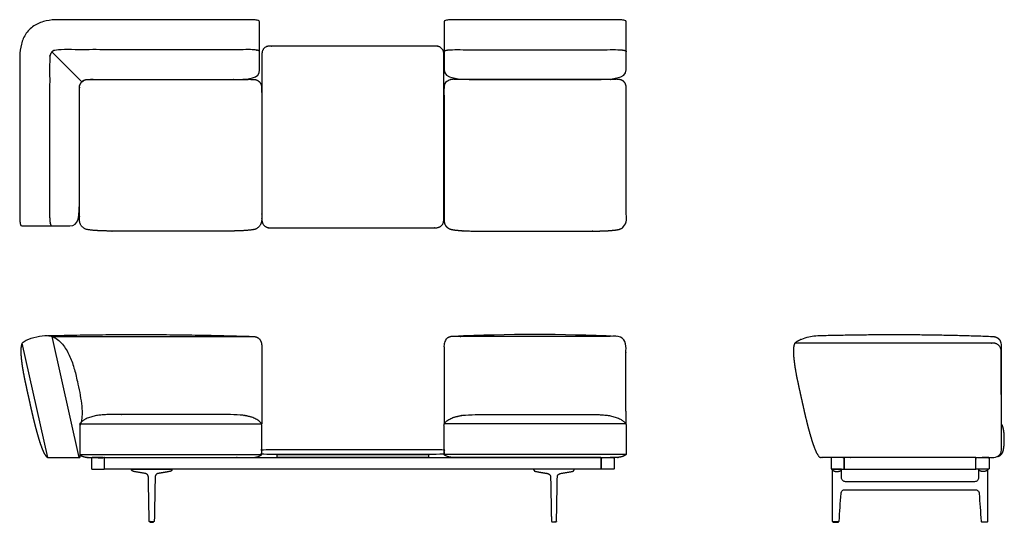
# Model space of a CAD drawing. Units: inches. Extents: x -51 to 100, y 0 to 77.
import ezdxf

# ---------------------------------------------------------------- set-up
doc = ezdxf.new("R2010")
doc.units = ezdxf.units.IN
doc.header["$MEASUREMENT"] = 0
doc.layers.add('Layer 01', color=18, linetype='Continuous', true_color=0x000000)

msp = doc.modelspace()

# ---------------------------------------------------------------- linework, layer by layer
at = {"layer": 'Layer 01'}
for p, q in [((-46.22, 72.32), (-41.63, 67.73)), ((-46.86, 9.94), (-50.77, 27.55)), ((-42.03, 9.94), (-46.16, 28.58)), ((-41.96, 14.82), (-41.96, 9.94)), ((-46.9, 9.94), (-41.96, 9.94))]:
    msp.add_line(p, q, dxfattribs=at)
for points in [[(-46.16, 28.58), (-15.44, 28.58)], [(-14, 27.11), (-14, 15.13)], [(-41.96, 15.13), (-14, 15.13)], [(41.96, 15.13), (14, 15.13)], [(-41.96, 10.41), (-14, 10.41)], [(41.96, 10.41), (14, 10.41)]]:
    msp.add_lwpolyline(points, dxfattribs=at)
for points in [[(-38.14, 8.17), (-38.14, 9.94), (38.14, 9.94), (38.14, 8.17)], [(-11.62, 10.44), (11.62, 10.44), (11.62, 9.94), (-11.62, 9.94)], [(95.71, 8.17), (95.71, 9.94), (75.46, 9.94), (75.46, 8.17)]]:
    msp.add_lwpolyline(points, close=True, dxfattribs=at)
msp.add_arc((27.96, -239.87), 268.74, 87.3293, 92.6707, dxfattribs=at)
at = {"layer": 'Layer 01', "lineweight": -3}
for points, degree, knots in [([(-42, 66.89), (-42, 61.63), (-42, 55.98), (-42, 50.33), (-42, 46.71), (-42.04, 45.58), (-43.46, 45.58), (-45.93, 45.58), (-48.39, 45.58), (-50.85, 45.58), (-50.95, 45.61), (-51.02, 45.68), (-51.08, 45.89), (-51.1, 45.99), (-51.13, 46.2), (-51.14, 46.3), (-51.16, 46.5), (-51.17, 46.61), (-51.17, 46.81), (-51.17, 46.91), (-51.17, 47.02), (-51.17, 55.24), (-51.17, 63.45), (-51.17, 71.67), (-51.15, 72.29), (-51.07, 72.9), (-50.77, 74.11), (-50.51, 74.67), (-49.8, 75.7), (-49.35, 76.11), (-48.27, 76.75), (-47.7, 76.97), (-46.48, 77.21), (-45.87, 77.27), (-45.25, 77.27), (-35.42, 77.27), (-25.59, 77.27), (-15.76, 77.27), (-15.66, 77.27), (-15.56, 77.27), (-15.35, 77.26), (-15.25, 77.25), (-15.04, 77.24), (-14.94, 77.23), (-14.74, 77.2), (-14.64, 77.17), (-14.43, 77.11), (-14.36, 77.04), (-14.32, 76.94), (-14.32, 74.48), (-14.32, 72.02), (-14.32, 69.56), (-14.32, 68.18), (-15.68, 68.09), (-19.07, 68.09), (-26.44, 68.09), (-33.81, 68.09), (-40.8, 68.09), (-41.41, 68.09), (-42, 67.53), (-42, 66.89)], 3, [79.978366, 79.978366, 79.978366, 79.978366, 96.928366, 96.928366, 96.928366, 97.928366, 97.928366, 97.928366, 105.312732, 105.312732, 105.312732, 106.312732, 106.312732, 107.312732, 107.312732, 108.312732, 108.312732, 109.312732, 109.312732, 110.312732, 110.312732, 110.312732, 134.970454, 134.970454, 134.970454, 135.970454, 135.970454, 136.970454, 136.970454, 137.970454, 137.970454, 138.970454, 138.970454, 139.970454, 139.970454, 139.970454, 169.454454, 169.454454, 169.454454, 170.454454, 170.454454, 171.454454, 171.454454, 172.454454, 172.454454, 173.454454, 173.454454, 174.454454, 174.454454, 174.454454, 181.83882, 181.83882, 181.83882, 182.83882, 182.83882, 182.83882, 204.94882, 204.94882, 204.94882, 205.94882, 205.94882, 205.94882, 205.94882]), ([(37.25, 68.09), (31.08, 68.09), (24.92, 68.09), (18.75, 68.09), (16.3, 68.09), (14, 68.18), (14, 69.56), (14, 72.02), (14, 74.48), (14, 76.94), (14.04, 77.05), (14.1, 77.11), (14.31, 77.17), (14.42, 77.2), (14.62, 77.23), (14.72, 77.24), (14.92, 77.25), (15.03, 77.26), (15.23, 77.27), (15.34, 77.27), (15.44, 77.27), (23.81, 77.27), (32.19, 77.27), (40.56, 77.27), (40.66, 77.27), (40.77, 77.27), (40.97, 77.26), (41.08, 77.25), (41.28, 77.24), (41.38, 77.23), (41.58, 77.2), (41.69, 77.17), (41.9, 77.11), (41.96, 77.05), (42, 76.94), (42, 74.48), (42, 72.02), (42, 69.56), (42, 68.18), (39.7, 68.09), (37.25, 68.09)], 3, [37.727149, 37.727149, 37.727149, 37.727149, 56.227149, 56.227149, 56.227149, 57.227149, 57.227149, 57.227149, 58.830297, 58.830297, 58.830297, 59.830297, 59.830297, 60.830297, 60.830297, 61.830297, 61.830297, 62.830297, 62.830297, 63.830297, 63.830297, 63.830297, 88.954297, 88.954297, 88.954297, 89.954297, 89.954297, 90.954297, 90.954297, 91.954297, 91.954297, 92.954297, 92.954297, 93.954297, 93.954297, 93.954297, 95.557446, 95.557446, 95.557446, 96.557446, 96.557446, 96.557446, 96.557446]), ([(-14.32, 72.34), (-14.38, 72.49), (-14.69, 72.58), (-14.99, 72.63), (-15.3, 72.65), (-15.61, 72.66), (-15.76, 72.66), (-30.5, 72.66), (-45.25, 72.66), (-45.46, 72.66), (-45.88, 72.57), (-46.24, 72.33), (-46.47, 71.97), (-46.57, 71.55), (-46.57, 71.34), (-46.57, 59.18), (-46.57, 47.02), (-46.57, 46.86), (-46.56, 46.55), (-46.53, 46.25), (-46.49, 45.94), (-46.39, 45.63), (-46.24, 45.58)], 2, [-5, -5, -5, -4, -3, -2, -1, 0, 0, 29.484002, 29.484002, 30.484002, 31.484002, 32.484002, 33.484002, 34.484002, 34.484002, 58.808004, 58.808004, 59.808004, 60.808004, 61.808004, 62.808004, 63.808004, 63.808004, 63.808004])]:
    msp.add_open_spline(points, degree=degree, knots=knots, dxfattribs=at)
at = {"layer": 'Layer 01'}
for points, weights, degree, knots in [([(-13.96, 72.06), (-13.96, 73.21), (-12.81, 73.21), (0, 73.21), (12.81, 73.21), (13.96, 73.21), (13.96, 72.06), (13.96, 59.25), (13.96, 46.44), (13.96, 45.29), (12.81, 45.29), (0, 45.29), (-12.81, 45.29), (-13.96, 45.29), (-13.96, 46.44), (-13.96, 59.25), (-13.96, 72.06)], [1, 0.707106781187, 1, 1, 1, 0.707106781187, 1, 1, 1, 0.707106781187, 1, 1, 1, 0.707106781187, 1, 1, 1], 2, [5.409823, 5.409823, 5.409823, 7.213097, 7.213097, 32.837097, 32.837097, 34.640371, 34.640371, 60.264371, 60.264371, 62.067645, 62.067645, 87.691645, 87.691645, 89.494919, 89.494919, 115.118919, 115.118919, 115.118919]), ([(98.15, 28.58), (98.42, 28.58), (98.67, 28.53), (99.16, 28.29), (99.33, 28.11), (99.54, 27.62), (99.59, 27.37), (99.59, 27.11), (99.59, 21.78), (99.59, 16.45), (99.59, 11.11), (99.59, 10.43), (99.1, 9.94), (98.42, 9.94), (89.53, 9.94), (80.65, 9.94), (71.76, 9.94), (71.47, 10.27), (71.24, 10.64), (70.92, 11.45), (70.77, 11.86), (70.5, 12.68), (70.38, 13.1), (70.14, 13.94), (70.03, 14.35), (69.81, 15.2), (69.71, 15.62), (69.5, 16.46), (69.41, 16.88), (69.22, 17.73), (69.12, 18.16), (68.94, 19), (68.84, 19.43), (68.65, 20.28), (68.56, 20.7), (68.38, 21.55), (68.29, 21.97), (68.12, 22.83), (68.04, 23.25), (67.91, 24.11), (67.85, 24.54), (67.75, 25.4), (67.72, 25.84), (67.7, 26.71), (67.76, 27.14), (67.9, 27.55), (68.08, 27.72), (68.75, 28.18), (69.89, 28.5), (70.82, 28.69), (71.18, 28.7), (80.43, 28.96), (89.46, 28.92), (98.25, 28.58)], [1, 1, 1, 1, 1, 1, 1, 1, 1, 1, 1, 0.804737854124, 0.804737854124, 1, 1, 1, 1, 1, 1, 1, 1, 1, 1, 1, 1, 1, 1, 1, 1, 1, 1, 1, 1, 1, 1, 1, 1, 1, 1, 1, 1, 1, 1, 1, 1, 1, 1, 1, 1, 1, 1, 0.999510521962, 0.999585464543, 1.00022482774], 3, [-47.49285, -47.49285, -47.49285, -47.49285, -46.492917, -46.492917, -45.492883, -45.492883, -44.49285, -44.49285, -44.49285, -28.494294, -28.494294, -28.494294, -26.656462, -26.656462, -26.656462, 0, 0, 0, 1, 1, 2, 2, 3, 3, 4, 4, 5, 5, 6, 6, 7, 7, 8, 8, 9, 9, 10, 10, 11, 11, 12, 12, 13, 13, 14, 14, 14, 14.739391, 16.437306, 17.530493, 17.530493, 17.530493, 39.646983, 39.646983, 39.646983, 39.646983]), ([(99.59, 19.65), (99.59, 22.98), (99.59, 26.3), (99.59, 27.55), (98.34, 27.55), (83.12, 27.55), (67.9, 27.55)], [1, 1, 1, 0.707106781186, 1, 1, 1], 2, [0, 0, 0, 6.654547, 6.654547, 8.618043, 8.618043, 39.058205, 39.058205, 39.058205]), ([(14, 10.48), (14, 10.82), (14, 11.15), (14, 11.19), (13.96, 11.19), (0, 11.19), (-13.96, 11.19), (-14, 11.19), (-14, 11.15), (-14, 10.82), (-14, 10.48), (-14, 10.44), (-13.96, 10.44), (0, 10.44), (13.96, 10.44), (14, 10.44), (14, 10.48)], [1, 1, 1, 0.707106781186, 1, 1, 1, 0.707106781187, 1, 1, 1, 0.707106781187, 1, 1, 1, 0.707106781187, 1], 2, [8.069473, 8.069473, 8.069473, 8.962807, 8.962807, 9.025638, 9.025638, 10.022781, 10.022781, 10.085613, 10.085613, 10.978947, 10.978947, 11.041778, 11.041778, 12.038921, 12.038921, 12.101753, 12.101753, 12.101753]), ([(-40.16, 8.3), (-40.16, 9.06), (-40.16, 9.82), (-40.16, 9.94), (-40.03, 9.94), (-39.09, 9.94), (-38.14, 9.94), (-38.14, 9.06), (-38.14, 8.17), (-39.09, 8.17), (-40.03, 8.17), (-40.16, 8.17), (-40.16, 8.3)], [1, 1, 1, 0.707106781187, 1, 1, 1, 1, 1, 1, 1, 0.707106781187, 1], 2, [7.697727, 7.697727, 7.697727, 9.219727, 9.219727, 9.416077, 9.416077, 11.30544, 11.30544, 13.07744, 13.07744, 14.966804, 14.966804, 15.163154, 15.163154, 15.163154]), ([(40.16, 8.3), (40.16, 9.06), (40.16, 9.82), (40.16, 9.94), (40.03, 9.94), (39.09, 9.94), (38.14, 9.94), (38.14, 9.06), (38.14, 8.17), (39.09, 8.17), (40.03, 8.17), (40.16, 8.17), (40.16, 8.3)], [1, 1, 1, 0.707106781187, 1, 1, 1, 1, 1, 1, 1, 0.707106781187, 1], 2, [7.697727, 7.697727, 7.697727, 9.219727, 9.219727, 9.416077, 9.416077, 11.30544, 11.30544, 13.07744, 13.07744, 14.966804, 14.966804, 15.163154, 15.163154, 15.163154]), ([(73.45, 8.3), (73.45, 9.06), (73.45, 9.82), (73.45, 9.94), (73.57, 9.94), (74.52, 9.94), (75.46, 9.94), (75.46, 9.06), (75.46, 8.17), (74.52, 8.17), (73.57, 8.17), (73.45, 8.17), (73.45, 8.3)], [1, 1, 1, 0.707106781187, 1, 1, 1, 1, 1, 1, 1, 0.707106781187, 1], 2, [7.697727, 7.697727, 7.697727, 9.219727, 9.219727, 9.416077, 9.416077, 11.30544, 11.30544, 13.07744, 13.07744, 14.966804, 14.966804, 15.163154, 15.163154, 15.163154]), ([(97.73, 8.3), (97.73, 9.06), (97.73, 9.82), (97.73, 9.94), (97.6, 9.94), (96.66, 9.94), (95.71, 9.94), (95.71, 9.06), (95.71, 8.17), (96.66, 8.17), (97.6, 8.17), (97.73, 8.17), (97.73, 8.3)], [1, 1, 1, 0.707106781187, 1, 1, 1, 1, 1, 1, 1, 0.707106781187, 1], 2, [7.697727, 7.697727, 7.697727, 9.219727, 9.219727, 9.416077, 9.416077, 11.30544, 11.30544, 13.07744, 13.07744, 14.966804, 14.966804, 15.163154, 15.163154, 15.163154]), ([(73.64, 8.17), (73.64, 7.81), (74.35, 7.81), (75.06, 7.81), (75.06, 8.17), (75.06, 8.17), (75.06, 8.17)], [0.999997580202, 0.707107991091, 1, 0.707106781187, 1, 0.999999050358, 0.999998100721], 2, [0.000006, 0.000006, 0.000006, 1.570796, 1.570796, 3.141593, 3.141593, 3.141598, 3.141598, 3.141598]), ([(97.54, 8.17), (97.54, 7.81), (96.83, 7.81), (96.11, 7.81), (96.11, 8.17), (96.11, 8.17), (96.11, 8.17)], [0.999997580202, 0.707107991091, 1, 0.707106781187, 1, 0.999999050358, 0.999998100721], 2, [0.000006, 0.000006, 0.000006, 1.570796, 1.570796, 3.141593, 3.141593, 3.141598, 3.141598, 3.141598]), ([(74.58, 0.1), (74.58, 0.09), (74.58, 0.09), (74.58, 0.05), (74.58, 0.02), (74.58, 0), (74.56, 0), (74.16, 0), (73.76, 0), (73.74, 0), (73.74, 0.02), (73.74, 0.05), (73.74, 0.09), (73.74, 0.09), (73.74, 0.1), (74.16, 0.1), (74.58, 0.1)], [0.997698132629, 0.997689324958, 1, 1, 1, 0.713250449154, 1, 1, 1, 0.713250449154, 1, 1, 1, 0.997689142813, 0.997698012227, 0.997698012227, 0.997698012227], 2, [0.967855, 0.967855, 0.967855, 0.9799, 0.9799, 1.048225, 1.048225, 1.079292, 1.079292, 1.873184, 1.873184, 1.904251, 1.904251, 1.972576, 1.972576, 1.984621, 1.984621, 2.820153, 2.820153, 2.820153]), ([(96.59, 0.1), (96.59, 0.09), (96.59, 0.09), (96.59, 0.05), (96.59, 0.02), (96.59, 0), (96.61, 0), (97.01, 0), (97.41, 0), (97.43, 0), (97.43, 0.02), (97.43, 0.05), (97.43, 0.09), (97.43, 0.09), (97.43, 0.1), (97.01, 0.1), (96.59, 0.1)], [0.997698132629, 0.997689324958, 1, 1, 1, 0.713250449154, 1, 1, 1, 0.713250449154, 1, 1, 1, 0.997689142813, 0.997698012227, 0.997698012227, 0.997698012227], 2, [0.967855, 0.967855, 0.967855, 0.9799, 0.9799, 1.048225, 1.048225, 1.079292, 1.079292, 1.873184, 1.873184, 1.904251, 1.904251, 1.972576, 1.972576, 1.984621, 1.984621, 2.820153, 2.820153, 2.820153])]:
    msp.add_rational_spline(points, weights, degree=degree, knots=knots, dxfattribs=at)
for points, degree, knots in [([(14, 72.34), (14.08, 72.52), (14.48, 72.6), (14.86, 72.65), (15.25, 72.66), (15.44, 72.66), (28, 72.66), (40.56, 72.66), (40.75, 72.66), (41.14, 72.65), (41.52, 72.6), (41.92, 72.52), (42, 72.34)], 2, [-4, -4, -4, -3, -2, -1, 0, 0, 25.124, 25.124, 26.124, 27.124, 28.124, 29.124, 29.124, 29.124]), ([(-37.96, 68.09), (-38.45, 68.09), (-39.43, 68.09), (-40.41, 68.11), (-41.43, 68.02), (-42.03, 67.18), (-42, 66.67), (-42, 56.67), (-42, 46.68), (-42.04, 46.07), (-41.34, 45.09), (-40.15, 44.9), (-39, 44.82), (-37.83, 44.78), (-37.25, 44.78), (-28, 44.78), (-18.75, 44.78), (-18.17, 44.78), (-17, 44.82), (-15.85, 44.9), (-14.66, 45.09), (-13.96, 46.07), (-14, 46.68), (-14, 56.67), (-14, 66.67), (-13.97, 67.18), (-14.57, 68.02), (-15.59, 68.11), (-16.57, 68.09), (-17.55, 68.09), (-18.04, 68.09), (-28, 68.09), (-37.96, 68.09)], 2, [0, 0, 0, 1, 2, 3, 4, 5, 5, 24.996001, 24.996001, 25.996001, 26.996001, 27.996001, 28.996001, 29.996001, 29.996001, 48.496001, 48.496001, 49.496001, 50.496001, 51.496001, 52.496001, 53.496001, 53.496001, 73.492001, 73.492001, 74.492001, 75.492001, 76.492001, 77.492001, 78.492001, 78.492001, 98.40254, 98.40254, 98.40254]), ([(42, 66.67), (42, 56.67), (42, 46.68), (42.01, 46.31), (41.81, 45.59), (41.23, 45.12), (40.52, 44.95), (39.79, 44.88), (39.07, 44.82), (38.34, 44.79), (37.61, 44.78), (37.25, 44.78), (28, 44.78), (18.75, 44.78), (18.39, 44.78), (17.66, 44.79), (16.93, 44.82), (16.21, 44.88), (15.48, 44.95), (14.77, 45.12), (14.19, 45.59), (13.99, 46.31), (14, 46.68), (14, 56.67), (14, 66.67), (13.99, 66.98), (14.18, 67.58), (14.66, 67.99), (15.27, 68.11), (15.89, 68.09), (16.5, 68.09), (17.12, 68.09), (17.74, 68.09), (18.04, 68.09), (28, 68.09), (37.96, 68.09), (38.26, 68.09), (38.88, 68.09), (39.5, 68.09), (40.11, 68.09), (40.73, 68.11), (41.34, 67.99), (41.82, 67.58), (42.01, 66.98), (42, 66.67)], 2, [90.406539, 90.406539, 90.406539, 110.40254, 110.40254, 111.40254, 112.40254, 113.40254, 114.40254, 115.40254, 116.40254, 117.40254, 118.40254, 118.40254, 136.90254, 136.90254, 137.90254, 138.90254, 139.90254, 140.90254, 141.90254, 142.90254, 143.90254, 144.90254, 144.90254, 164.89854, 164.89854, 165.89854, 166.89854, 167.89854, 168.89854, 169.89854, 170.89854, 171.89854, 172.89854, 172.89854, 192.809079, 192.809079, 193.809079, 194.809079, 195.809079, 196.809079, 197.809079, 198.809079, 199.809079, 200.809079, 200.809079, 200.809079]), ([(-50.77, 27.55), (-50.58, 27.72), (-49.91, 28.18), (-48.57, 28.56), (-47.2, 28.78), (-46.4, 28.65), (-46.16, 28.58)], 3, [-4.874612, -4.874612, -4.874612, -4.874612, -4.135221, -2.437306, -0.739391, 0, 0, 0, 0]), ([(-46.9, 9.94), (-46.95, 9.99), (-47, 10.04), (-47.05, 10.1), (-47.2, 10.3), (-47.33, 10.52), (-47.42, 10.68), (-47.5, 10.88), (-47.59, 11.07), (-47.59, 11.09), (-47.6, 11.11), (-47.61, 11.13), (-47.67, 11.27), (-47.73, 11.42), (-47.78, 11.56), (-47.95, 12.02), (-48.1, 12.47), (-48.19, 12.78), (-48.28, 13.09), (-48.37, 13.4), (-48.48, 13.8), (-48.59, 14.19), (-48.7, 14.59), (-48.91, 15.41), (-49.11, 16.24), (-49.21, 16.66), (-49.3, 17.09), (-49.4, 17.51), (-49.51, 18), (-49.61, 18.49), (-49.72, 18.98), (-49.83, 19.47), (-49.94, 19.95), (-50.08, 20.57), (-50.21, 21.2), (-50.35, 21.83), (-50.48, 22.47), (-50.59, 23.11), (-50.59, 23.11), (-50.59, 23.11), (-50.59, 23.11), (-50.65, 23.45), (-50.71, 23.79), (-50.76, 24.13), (-50.83, 24.71), (-50.9, 25.28), (-50.92, 25.51), (-50.93, 25.75), (-50.94, 25.98), (-50.94, 26.06), (-50.95, 26.22), (-50.95, 26.46), (-50.94, 26.78), (-50.9, 27.1), (-50.85, 27.33), (-50.8, 27.48), (-50.77, 27.55)], 5, [-1.394068, -1.394068, -1.394068, -1.394068, -1.394068, -1.394068, -1.052275, -1.052275, -1.052275, -0.110476, -0.110476, -0.110476, 0, 0, 0, 0, 0, 0.759678, 0.759678, 0.759678, 2.396639, 2.396639, 2.396639, 2.396639, 2.396639, 4.463722, 4.463722, 4.463722, 6.634123, 6.634123, 6.634123, 6.634123, 6.634123, 9.134123, 9.134123, 9.134123, 9.134123, 9.134123, 12.361126, 12.361126, 12.361126, 12.361126, 12.361126, 12.361126, 12.361126, 12.361126, 14.066618, 14.066618, 14.066618, 15.252714, 15.252714, 15.252714, 15.252714, 15.252714, 15.65292, 16.053101, 16.453282, 16.853462, 16.853462, 16.853462, 16.853462, 16.853462, 16.853462]), ([(-46.16, 28.58), (-45.96, 28.48), (-45.43, 28.21), (-44.94, 27.77), (-44.66, 27.44), (-44.61, 27.38), (-44.18, 26.87), (-43.68, 26), (-43.29, 25.07), (-43.17, 24.76), (-43.05, 24.42), (-42.72, 23.41), (-42.2, 21.24), (-41.72, 18.87), (-41.57, 16.95), (-41.62, 15.93), (-41.74, 15.3), (-41.9, 14.94), (-41.96, 14.82)], 3, [-1.985373, -1.985373, -1.985373, -1.985373, -1.328457, -0.220458, 0, 0, 0, 2.019023, 3.015512, 3.015512, 3.015512, 4.100192, 6.178256, 9.56155, 11.088079, 11.90022, 12.745118, 13.189871, 13.189871, 13.189871, 13.189871]), ([(41.96, 15.13), (41.94, 21.12), (41.92, 27.11), (41.93, 27.5), (41.61, 28.24), (40.88, 28.59), (40.48, 28.58), (27.96, 28.58), (15.44, 28.58), (15.04, 28.59), (14.31, 28.24), (13.99, 27.5), (14, 27.11), (14, 21.12), (14, 15.13)], 2, [-17.503353, -17.503353, -17.503353, 0, 0, 1, 2, 3, 3, 28.044, 28.044, 29.044, 30.044, 31.044, 31.044, 43.025556, 43.025556, 43.025556]), ([(-41.96, 10.41), (-41.96, 12.77), (-41.96, 15.13), (-41.41, 15.81), (-39.76, 16.37), (-38.07, 16.57), (-37.21, 16.57), (-27.96, 16.57), (-18.75, 16.57), (-17.89, 16.57), (-16.2, 16.37), (-14.55, 15.81), (-14, 15.13), (-14, 12.77), (-14, 10.41), (-14.28, 10.19), (-14.95, 10), (-15.65, 9.94), (-16, 9.94), (-27.96, 9.94), (-39.96, 9.94), (-40.31, 9.94), (-41.01, 10), (-41.68, 10.19), (-41.96, 10.41)], 2, [55.218, 55.218, 55.218, 59.936, 59.936, 60.936, 61.936, 62.936, 62.936, 81.436, 81.436, 82.436, 83.436, 84.436, 84.436, 89.154, 89.154, 90.154, 91.154, 92.154, 92.154, 116.154, 116.154, 117.154, 118.154, 119.154, 119.154, 119.154]), ([(41.96, 10.41), (41.96, 12.77), (41.96, 15.13), (41.41, 15.81), (39.76, 16.37), (38.07, 16.57), (37.21, 16.57), (28, 16.57), (18.75, 16.57), (17.89, 16.57), (16.2, 16.37), (14.55, 15.81), (14, 15.13), (14, 12.77), (14, 10.41), (14.28, 10.19), (14.95, 10), (15.65, 9.94), (16, 9.94), (28, 9.94), (39.96, 9.94), (40.31, 9.94), (41, 10), (41.68, 10.19), (41.96, 10.41)], 2, [55.218, 55.218, 55.218, 59.936, 59.936, 60.936, 61.936, 62.936, 62.936, 81.436, 81.436, 82.436, 83.436, 84.436, 84.436, 89.154, 89.154, 90.154, 91.154, 92.154, 92.154, 116.154, 116.154, 117.154, 118.154, 119.154, 119.154, 119.154]), ([(99.04, 10.12, 0), (99.11, 10.14, 0), (99.43, 10.26, 0), (99.8, 10.67, 0), (99.94, 11.19, 0), (100.02, 11.72, 0), (100.05, 12.26, 0), (100.06, 12.8, 0), (100.05, 13.34, 0), (100.01, 13.87, 0), (99.92, 14.41, 0), (99.77, 14.93, 0), (99.59, 15.13, 0)], 2, [43.283109, 43.283109, 43.283109, 43.558, 44.558, 45.558, 46.558, 47.558, 48.558, 49.558, 50.558, 51.558, 52.558, 53.553991, 53.553991, 53.553991]), ([(-29.91, 7.51), (-29.88, 7.51), (-29.53, 7.57), (-29.18, 7.63), (-28.83, 7.69), (-28.48, 7.75), (-28.15, 7.81), (-28.11, 7.82), (-28.08, 7.82), (-28.04, 7.84), (-28, 7.85), (-27.93, 7.88), (-27.9, 7.9), (-27.87, 7.93), (-27.85, 7.96), (-27.8, 8.02), (-27.79, 8.06), (-27.78, 8.09), (-27.77, 8.13), (-27.78, 8.17), (-29.02, 8.17), (-30.27, 8.17), (-31.51, 8.17), (-32.76, 8.17), (-34.01, 8.17), (-34.01, 8.13), (-34, 8.09), (-33.99, 8.06), (-33.98, 8.02), (-33.93, 7.96), (-33.91, 7.93), (-33.88, 7.9), (-33.85, 7.88), (-33.78, 7.85), (-33.74, 7.84), (-33.71, 7.82), (-33.67, 7.82), (-33.63, 7.81), (-33.31, 7.75), (-32.95, 7.69), (-32.6, 7.63), (-32.25, 7.57), (-31.9, 7.51), (-31.87, 7.51), (-31.82, 7.5), (-31.77, 7.48), (-31.73, 7.46), (-31.68, 7.44), (-31.6, 7.37), (-31.56, 7.34), (-31.52, 7.3), (-31.49, 7.26), (-31.45, 7.16), (-31.43, 7.12), (-31.41, 7.07), (-31.41, 7.01), (-31.41, 6.96), (-31.38, 5.6), (-31.36, 4.25), (-31.33, 2.89), (-31.31, 1.53), (-31.28, 0.18), (-31.28, 0.16), (-31.28, 0.15), (-31.28, 0.14), (-31.27, 0.13), (-31.26, 0.12), (-31.25, 0.11), (-31.24, 0.11), (-31.23, 0.1), (-31.22, 0.1), (-31.2, 0.1), (-31.08, 0.1), (-30.95, 0.1), (-30.83, 0.1), (-30.7, 0.1), (-30.58, 0.1), (-30.56, 0.1), (-30.55, 0.1), (-30.54, 0.11), (-30.53, 0.11), (-30.52, 0.12), (-30.51, 0.13), (-30.51, 0.14), (-30.5, 0.15), (-30.5, 0.16), (-30.5, 0.18), (-30.47, 1.53), (-30.45, 2.89), (-30.42, 4.25), (-30.4, 5.6), (-30.37, 6.96), (-30.37, 7.01), (-30.37, 7.07), (-30.35, 7.12), (-30.34, 7.16), (-30.29, 7.26), (-30.26, 7.3), (-30.22, 7.34), (-30.19, 7.37), (-30.1, 7.44), (-30.06, 7.46), (-30.01, 7.48), (-29.96, 7.5), (-29.91, 7.51)], 5, [3, 3, 3, 3, 3, 3, 3.048009, 3.641075, 3.641075, 3.641075, 3.641075, 3.641075, 4.641075, 4.641075, 4.641075, 4.641075, 5.641075, 5.641075, 5.641075, 5.641075, 6.641075, 6.641075, 6.641075, 6.641075, 6.641075, 12.871075, 12.871075, 12.871075, 12.871075, 12.871075, 13.871075, 13.871075, 13.871075, 13.871075, 14.871075, 14.871075, 14.871075, 14.871075, 15.871075, 15.871075, 15.871075, 15.871075, 15.871075, 16.464141, 16.51215, 16.51215, 16.51215, 16.51215, 16.51215, 17.51216, 17.51216, 17.51216, 17.51216, 18.512169, 18.512169, 18.512169, 18.512169, 19.51215, 19.51215, 19.51215, 19.51215, 19.51215, 26.298067, 26.298067, 26.298067, 26.298067, 26.298067, 26.35886, 26.35886, 26.35886, 26.35886, 26.35886, 26.422416, 26.422416, 26.422416, 26.422416, 26.422416, 27.050503, 27.050503, 27.050503, 27.050503, 27.050503, 27.114058, 27.114058, 27.114058, 27.114058, 27.114058, 27.174851, 27.174851, 27.174851, 27.174851, 27.174851, 33.960768, 33.960768, 33.960768, 33.960768, 33.960768, 34.960768, 34.960768, 34.960768, 34.960768, 35.960768, 35.960768, 35.960768, 35.960768, 36.960768, 36.960768, 36.960768, 36.960768, 36.960768, 36.960768]), ([(29.91, 7.51), (29.88, 7.51), (29.53, 7.57), (29.18, 7.63), (28.83, 7.69), (28.48, 7.75), (28.15, 7.81), (28.11, 7.82), (28.08, 7.82), (28.04, 7.84), (28, 7.85), (27.93, 7.88), (27.9, 7.9), (27.87, 7.93), (27.85, 7.96), (27.8, 8.02), (27.79, 8.06), (27.78, 8.09), (27.77, 8.13), (27.78, 8.17), (29.02, 8.17), (30.27, 8.17), (31.51, 8.17), (32.76, 8.17), (34.01, 8.17), (34.01, 8.13), (34, 8.09), (33.99, 8.06), (33.98, 8.02), (33.93, 7.96), (33.91, 7.93), (33.88, 7.9), (33.85, 7.88), (33.78, 7.85), (33.74, 7.84), (33.71, 7.82), (33.67, 7.82), (33.63, 7.81), (33.31, 7.75), (32.95, 7.69), (32.6, 7.63), (32.25, 7.57), (31.9, 7.51), (31.87, 7.51), (31.82, 7.5), (31.77, 7.48), (31.73, 7.46), (31.68, 7.44), (31.6, 7.37), (31.56, 7.34), (31.52, 7.3), (31.49, 7.26), (31.45, 7.16), (31.43, 7.12), (31.41, 7.07), (31.41, 7.01), (31.41, 6.96), (31.38, 5.6), (31.36, 4.25), (31.33, 2.89), (31.31, 1.53), (31.28, 0.18), (31.28, 0.16), (31.28, 0.15), (31.28, 0.14), (31.27, 0.13), (31.26, 0.12), (31.25, 0.11), (31.24, 0.11), (31.23, 0.1), (31.22, 0.1), (31.2, 0.1), (31.08, 0.1), (30.95, 0.1), (30.83, 0.1), (30.7, 0.1), (30.58, 0.1), (30.56, 0.1), (30.55, 0.1), (30.54, 0.11), (30.53, 0.11), (30.52, 0.12), (30.51, 0.13), (30.51, 0.14), (30.5, 0.15), (30.5, 0.16), (30.5, 0.18), (30.47, 1.53), (30.45, 2.89), (30.42, 4.25), (30.4, 5.6), (30.37, 6.96), (30.37, 7.01), (30.37, 7.07), (30.35, 7.12), (30.34, 7.16), (30.29, 7.26), (30.26, 7.3), (30.22, 7.34), (30.19, 7.37), (30.1, 7.44), (30.06, 7.46), (30.01, 7.48), (29.96, 7.5), (29.91, 7.51)], 5, [3, 3, 3, 3, 3, 3, 3.048009, 3.641075, 3.641075, 3.641075, 3.641075, 3.641075, 4.641075, 4.641075, 4.641075, 4.641075, 5.641075, 5.641075, 5.641075, 5.641075, 6.641075, 6.641075, 6.641075, 6.641075, 6.641075, 12.871075, 12.871075, 12.871075, 12.871075, 12.871075, 13.871075, 13.871075, 13.871075, 13.871075, 14.871075, 14.871075, 14.871075, 14.871075, 15.871075, 15.871075, 15.871075, 15.871075, 15.871075, 16.464141, 16.51215, 16.51215, 16.51215, 16.51215, 16.51215, 17.51216, 17.51216, 17.51216, 17.51216, 18.512169, 18.512169, 18.512169, 18.512169, 19.51215, 19.51215, 19.51215, 19.51215, 19.51215, 26.298067, 26.298067, 26.298067, 26.298067, 26.298067, 26.35886, 26.35886, 26.35886, 26.35886, 26.35886, 26.422416, 26.422416, 26.422416, 26.422416, 26.422416, 27.050503, 27.050503, 27.050503, 27.050503, 27.050503, 27.114058, 27.114058, 27.114058, 27.114058, 27.114058, 27.174851, 27.174851, 27.174851, 27.174851, 27.174851, 33.960768, 33.960768, 33.960768, 33.960768, 33.960768, 34.960768, 34.960768, 34.960768, 34.960768, 35.960768, 35.960768, 35.960768, 35.960768, 36.960768, 36.960768, 36.960768, 36.960768, 36.960768, 36.960768]), ([(75.68, 6.24), (82.29, 6.24), (88.89, 6.24), (95.49, 6.24), (95.57, 6.24), (95.65, 6.26), (95.81, 6.32), (95.87, 6.37), (95.99, 6.48), (96.04, 6.55), (96.1, 6.7), (96.11, 6.78), (96.11, 6.87), (96.11, 7.3), (96.11, 7.74), (96.11, 8.17), (96.59, 8.17), (97.06, 8.17), (97.54, 8.17), (97.54, 5.51), (97.54, 2.84), (97.54, 0.18), (97.54, 0.13), (97.51, 0.1), (97.46, 0.1), (97.16, 0.1), (96.86, 0.1), (96.56, 0.1), (96.52, 0.1), (96.49, 0.13), (96.49, 0.17), (96.39, 1.59), (96.29, 3.02), (96.2, 4.44), (96.19, 4.52), (96.17, 4.59), (96.1, 4.74), (96.06, 4.8), (95.94, 4.91), (95.88, 4.95), (95.73, 5.01), (95.65, 5.02), (95.57, 5.02), (88.92, 5.02), (82.26, 5.02), (75.6, 5.02), (75.52, 5.02), (75.45, 5.01), (75.3, 4.95), (75.23, 4.91), (75.12, 4.8), (75.07, 4.74), (75, 4.59), (74.98, 4.52), (74.98, 4.44), (74.88, 3.02), (74.78, 1.59), (74.69, 0.17), (74.68, 0.13), (74.66, 0.1), (74.61, 0.1), (74.31, 0.1), (74.01, 0.1), (73.71, 0.1), (73.66, 0.1), (73.64, 0.13), (73.64, 0.18), (73.64, 2.84), (73.64, 5.51), (73.64, 8.17), (74.11, 8.17), (74.58, 8.17), (75.06, 8.17), (75.06, 7.74), (75.06, 7.3), (75.06, 6.87), (75.06, 6.78), (75.07, 6.7), (75.14, 6.55), (75.18, 6.48), (75.3, 6.37), (75.37, 6.32), (75.52, 6.26), (75.6, 6.24), (75.68, 6.24)], 3, [6.727426, 6.727426, 6.727426, 6.727426, 26.533833, 26.533833, 26.533833, 27.533833, 27.533833, 28.533833, 28.533833, 29.533833, 29.533833, 30.533833, 30.533833, 30.533833, 31.839459, 31.839459, 31.839459, 33.261259, 33.261259, 33.261259, 41.254262, 41.254262, 41.254262, 42.254262, 42.254262, 42.254262, 43.148395, 43.148395, 43.148395, 44.148395, 44.148395, 44.148395, 48.424704, 48.424704, 48.424704, 49.424704, 49.424704, 50.424704, 50.424704, 51.424704, 51.424704, 52.424704, 52.424704, 52.424704, 72.39633, 72.39633, 72.39633, 73.39633, 73.39633, 74.39633, 74.39633, 75.39633, 75.39633, 76.39633, 76.39633, 76.39633, 80.672639, 80.672639, 80.672639, 81.672639, 81.672639, 81.672639, 82.566773, 82.566773, 82.566773, 83.566773, 83.566773, 83.566773, 91.559775, 91.559775, 91.559775, 92.981575, 92.981575, 92.981575, 94.287201, 94.287201, 94.287201, 95.287201, 95.287201, 96.287201, 96.287201, 97.287201, 97.287201, 98.287201, 98.287201, 98.287201, 98.287201]), ([(-30.61, 0.02), (-30.61, 0.01), (-30.62, 0), (-30.63, 0), (-30.89, 0), (-31.16, 0), (-31.16, 0), (-31.18, 0.01), (-31.18, 0.02), (-31.18, 0.06), (-31.18, 0.1), (-30.89, 0.1), (-30.6, 0.1), (-30.6, 0.06), (-30.61, 0.02)], 2, [0, 0, 0, 1, 2, 2, 2.530142, 2.530142, 3.530142, 4.530142, 4.530142, 4.610503, 4.610503, 5.18343, 5.18343, 5.263791, 5.263791, 5.263791]), ([(30.61, 0.02), (30.61, 0.01), (30.62, 0), (30.63, 0), (30.89, 0), (31.16, 0), (31.16, 0), (31.18, 0.01), (31.18, 0.02), (31.18, 0.06), (31.18, 0.1), (30.89, 0.1), (30.6, 0.1), (30.6, 0.06), (30.61, 0.02)], 2, [0, 0, 0, 1, 2, 2, 2.530142, 2.530142, 3.530142, 4.530142, 4.530142, 4.610503, 4.610503, 5.18343, 5.18343, 5.263791, 5.263791, 5.263791])]:
    msp.add_open_spline(points, degree=degree, knots=knots, dxfattribs=at)
msp.add_rational_spline([(-46.8, 28.7), (-31.08, 29.09), (-15.44, 28.58)], [0.999775222793, 0.999041170772, 1], degree=2, dxfattribs=at)
msp.add_open_spline([(-15.44, 28.58), (-15.04, 28.59), (-14.31, 28.24), (-13.99, 27.5), (-14, 27.11)], degree=2, dxfattribs=at)

doc.saveas('drawing.dxf')
